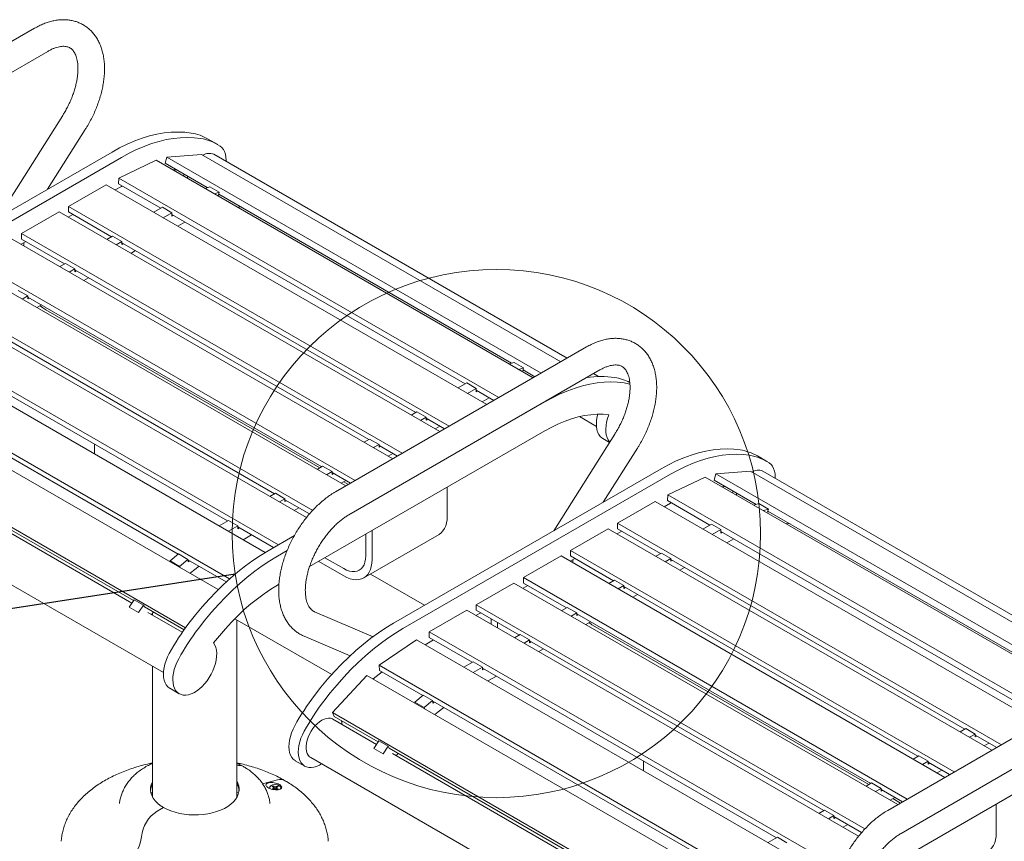
# Model space of a CAD drawing. Units: inches. Extents: x 0.1 to 8.5, y 0.3 to 10.8.
# Drawn here: x 5.8 to 7.2, y 8.4 to 9.6 of the extents above; entities that cross this region are included whole.
import ezdxf

# ---------------------------------------------------------------- set-up
doc = ezdxf.new("R2010")
doc.units = ezdxf.units.IN
doc.header["$MEASUREMENT"] = 0
doc.dimstyles.new('SLDDIMSTYLE1', dxfattribs={"dimtxt": 0.18, "dimasz": 0.098425, "dimexe": 0, "dimexo": 0.0625, "dimgap": 0, "dimtad": 0, "dimtih": 1, "dimtoh": 1, "dimdec": 0, "dimrnd": 1e-09, "dimzin": 0, "dimdsep": 46, "dimlunit": 5, "dimtxsty": 'Standard', "dimblk1": 'NONE', "dimblk2": 'NONE', "dimsah": 1, "dimcen": 0.09, "dimadec": 0, "dimazin": 0, "dimtfac": 0.098425, "dimtdec": 0, "dimtofl": 0, "dimtmove": 0, "dimatfit": 3, "dimldrblk": 'NONE', "dimfxl": 0, "dimfrac": 2, "dimtolj": 1, "dimtzin": 0, "dimarcsym": 0})

# ---------------------------------------------------------------- blocks, each defined once
blk = doc.blocks.new('_NONE')

msp = doc.modelspace()

# ---------------------------------------------------------------- linework, layer by layer
at = {"color": 7, "linetype": 'Continuous', "lineweight": 0}
for p, q in [((5.80426895, 9.56745371), (5.45071555, 9.36335168)), ((5.46946403, 9.33087485), (5.82301742, 9.53497688)), ((5.8442022, 9.44476314), (5.7528956, 9.30033842)), ((5.82275908, 9.34066975), (5.87589901, 9.42472413)), ((6.06256908, 9.40368085), (6.04931082, 9.41133468)), ((5.53686389, 9.17562597), (5.91364578, 9.39313753)), ((5.55012214, 9.16797214), (5.92690404, 9.3854837)), ((5.97601967, 9.38150859), (5.92318847, 9.35634725)), ((6.50691112, 9.07503148), (5.97601967, 9.38150859)), ((5.98828382, 9.37730871), (5.99091215, 9.3858537)), ((6.04783647, 9.3429297), (5.98828382, 9.37730871)), ((6.0395987, 9.38967903), (5.99091215, 9.3858537)), ((6.51812074, 9.08150266), (5.99091215, 9.3858537)), ((6.54577721, 9.09746839), (6.0395987, 9.38967903)), ((6.55460455, 9.10256431), (6.05689119, 9.38988811)), ((6.00134958, 9.36799796), (6.00108758, 9.36703719)), ((5.9226107, 9.34838777), (5.92318847, 9.35634725)), ((6.4587028, 9.04720141), (5.92318847, 9.35634725)), ((6.01505274, 9.36185535), (6.01434583, 9.35938337)), ((5.90537703, 9.3469959), (5.85234402, 9.3163806)), ((6.4416977, 9.03738457), (5.90537703, 9.3469959)), ((5.91816659, 9.33961264), (5.92690404, 9.34465666)), ((5.98245334, 9.31384135), (5.9226107, 9.34838777)), ((5.92799241, 9.34528098), (5.92690404, 9.34465666)), ((6.04458502, 9.34192665), (6.05154154, 9.3440727)), ((6.05154154, 9.3440727), (6.0647998, 9.33641887)), ((6.05784328, 9.33427283), (6.0647998, 9.33641887)), ((6.0647998, 9.33641887), (6.06359502, 9.33250201)), ((6.06359502, 9.33250201), (6.06562362, 9.3326614)), ((6.47651995, 9.09545599), (6.06394255, 9.33363186)), ((5.78605276, 9.27811147), (5.83908577, 9.30872677)), ((5.83908577, 9.30872677), (6.37540644, 8.99911544)), ((6.38866469, 9.00676927), (5.85234402, 9.3163806)), ((5.85234402, 9.30872553), (5.85234402, 9.3163806)), ((5.91296777, 9.27372818), (5.85234402, 9.30872553)), ((5.97263098, 9.30817102), (5.9848449, 9.31522197)), ((5.9848449, 9.31522197), (5.99810315, 9.30756814)), ((5.98588923, 9.3005172), (5.99810315, 9.30756814)), ((5.99810315, 9.30756814), (5.9977492, 9.30269207)), ((6.09534601, 9.31550303), (6.08971333, 9.31587463)), ((5.85187533, 9.30134351), (5.85850338, 9.30516981)), ((5.9977492, 9.30269207), (5.9999505, 9.30374046)), ((6.41113683, 9.06636764), (5.99791078, 9.30491796)), ((6.01633339, 9.29428282), (6.00651103, 9.28861249)), ((5.77276357, 9.27043979), (6.30908424, 8.96082845)), ((5.78555314, 9.26305653), (5.79221212, 9.26690068)), ((5.78605276, 9.27811147), (5.78605276, 9.2704564)), ((5.78605276, 9.27811147), (6.32237343, 8.96850014)), ((5.78605276, 9.2704564), (5.84667651, 9.23545905)), ((5.90633972, 9.26990189), (5.91421586, 9.27444869)), ((5.91421586, 9.27444869), (5.92747411, 9.26679486)), ((5.91959797, 9.26224807), (5.92747411, 9.26679486)), ((5.92747411, 9.26679486), (5.92747411, 9.26280257)), ((6.34165126, 9.02625447), (5.92747411, 9.26535385)), ((5.78933639, 9.26087251), (5.78933639, 9.26524055)), ((5.92747411, 9.26280257), (5.92968382, 9.26407821)), ((5.94684782, 9.25416965), (5.94021977, 9.25034336)), ((5.71973056, 9.23982448), (6.25605124, 8.93021315)), ((5.70647231, 9.23217066), (6.24279298, 8.92255932)), ((5.84001753, 9.23161491), (5.84789367, 9.2361617)), ((5.84789367, 9.2361617), (5.86115192, 9.22850788)), ((5.85327578, 9.22396108), (5.86115192, 9.22850788)), ((5.86115192, 9.22850788), (5.86115192, 9.22451559)), ((5.86115192, 9.22710258), (6.27536, 8.98798534)), ((5.86115192, 9.22451559), (5.86339256, 9.22580908)), ((5.88055656, 9.21590052), (5.87389758, 9.21205637)), ((5.6534393, 9.20155535), (6.19634853, 8.88814053)), ((5.78160241, 9.19789257), (5.79486066, 9.19023875)), ((6.18753823, 8.87791896), (5.64018105, 9.19390153)), ((5.78698452, 9.18569195), (5.79486066, 9.19023875)), ((5.79486066, 9.19023875), (5.79486066, 9.18624646)), ((5.79486066, 9.18879773), (6.2090378, 8.94969836)), ((5.79486066, 9.18624646), (5.79707037, 9.18752209)), ((5.81423436, 9.17761353), (5.80760632, 9.17378724)), ((5.82027231, 9.17083051), (6.20618187, 8.94804966)), ((6.14793962, 8.83954814), (5.58714804, 9.16328622)), ((6.12951327, 8.82886679), (5.56929726, 9.1522726)), ((5.7285694, 9.1505286), (6.14274654, 8.91142923)), ((6.0792577, 8.79154363), (5.51646606, 9.11643633)), ((6.5820864, 9.11842925), (6.22853301, 8.91432722)), ((6.06331937, 8.77653404), (5.49937228, 9.10209377)), ((6.07645528, 8.8731601), (5.66225819, 9.11227099)), ((6.24728149, 8.88185039), (6.60083488, 9.08595241)), ((6.47326851, 9.09445294), (6.48022503, 9.09659899)), ((6.48022503, 9.09659899), (6.49348328, 9.08894516)), ((6.48652676, 9.08679912), (6.49348328, 9.08894516)), ((6.49348328, 9.08894516), (6.4922785, 9.0850283)), ((6.4922785, 9.0850283), (6.49430711, 9.08518769)), ((6.5094056, 9.07647151), (6.49262603, 9.08615815)), ((6.5837408, 9.07555248), (6.58328026, 9.07581835)), ((6.59915249, 9.07684733), (6.5921076, 9.08091426)), ((6.00687297, 8.82637159), (5.59195285, 9.06589987)), ((6.40131447, 9.06069731), (6.41352838, 9.06774826)), ((6.41352838, 9.06774826), (6.42678664, 9.06009443)), ((6.41457272, 9.05304349), (6.42678664, 9.06009443)), ((6.42678664, 9.06009443), (6.42643269, 9.05521836)), ((6.45152006, 9.0430549), (6.42659426, 9.05744426)), ((6.0171817, 8.72267565), (5.45068573, 9.04970681)), ((6.42643269, 9.05521836), (6.42863399, 9.05626675)), ((6.44501688, 9.04680911), (6.43519452, 9.04113878)), ((6.24240245, 8.87877272), (6.52352538, 9.04106153)), ((6.33502321, 9.02242818), (6.34289935, 9.02697498)), ((6.34289935, 9.02697498), (6.3561576, 9.01932116)), ((6.34828146, 9.01477436), (6.3561576, 9.01932116)), ((6.3561576, 9.01932116), (6.3561576, 9.01532887)), ((6.38203449, 9.00294173), (6.3561576, 9.01788014)), ((6.3561576, 9.01532887), (6.35836731, 9.0166045)), ((6.57226317, 9.02020338), (6.59599053, 9.00650586)), ((6.3755313, 9.00669594), (6.36890326, 9.00286965)), ((5.94396971, 8.76094696), (5.53065387, 8.99954912)), ((5.94151034, 8.75739054), (5.53535137, 8.99186112)), ((6.19187862, 8.80877889), (6.52352538, 9.00023449)), ((6.26870102, 8.9841412), (6.27657715, 8.98868799)), ((6.27657715, 8.98868799), (6.28983541, 8.98103417)), ((6.62201965, 8.99573868), (6.53579291, 8.85934905)), ((6.60494276, 8.98942772), (6.61453058, 8.98389279)), ((5.42013498, 8.9862073), (5.98605376, 8.65950934)), ((5.88877328, 8.98150661), (5.88877328, 8.96784303)), ((6.28195927, 8.97648737), (6.28983541, 8.98103417)), ((6.28983541, 8.98103417), (6.28983541, 8.97704188)), ((6.28983541, 8.97962887), (6.31574322, 8.9646726)), ((6.28983541, 8.97704188), (6.29207605, 8.97833537)), ((6.6056564, 8.89968038), (6.65371647, 8.97569967)), ((6.30924004, 8.96842681), (6.30258106, 8.96458266)), ((6.83596712, 8.95720767), (6.82270887, 8.96486149)), ((6.20240975, 8.94587207), (6.21028589, 8.95041886)), ((6.21028589, 8.95041886), (6.22354415, 8.94276504)), ((6.31026193, 8.72915278), (6.68704383, 8.94666434)), ((6.21566801, 8.93821824), (6.22354415, 8.94276504)), ((6.22354415, 8.94276504), (6.22354415, 8.93877275)), ((6.22354415, 8.94132402), (6.24942103, 8.92638562)), ((6.22354415, 8.93877275), (6.22575385, 8.94004839)), ((6.32352018, 8.72149896), (6.70030208, 8.93901052)), ((6.74941771, 8.9350354), (6.69658651, 8.90987407)), ((7.28472858, 8.62600702), (6.74941771, 8.9350354)), ((6.76168186, 8.93083553), (6.76431019, 8.93938051)), ((6.81299674, 8.94320584), (6.76431019, 8.93938051)), ((7.2959382, 8.63247819), (6.76431019, 8.93938051)), ((7.32359467, 8.64844393), (6.81299674, 8.94320584)), ((7.33242201, 8.65353985), (6.83028923, 8.94341493)), ((6.24291785, 8.93013982), (6.2362898, 8.92631353)), ((6.24006192, 8.92849113), (6.2465651, 8.92473692)), ((6.38595773, 8.87999092), (6.38595773, 8.92081838)), ((6.82123451, 8.89645652), (6.76168186, 8.93083553)), ((6.77474762, 8.92152477), (6.77448562, 8.92056401)), ((6.13611849, 8.90760294), (6.14399463, 8.91214973)), ((6.14399463, 8.91214973), (6.15725288, 8.90449591)), ((6.69600874, 8.90191459), (6.69658651, 8.90987407)), ((7.23652026, 8.59817695), (6.69658651, 8.90987407)), ((6.78845078, 8.91538216), (6.78774387, 8.91291018)), ((6.14937675, 8.89994911), (6.15725288, 8.90449591)), ((6.15725288, 8.90449591), (6.15725288, 8.90050362)), ((6.15725288, 8.90305489), (6.1918347, 8.88309124)), ((6.15725288, 8.90050362), (6.15946259, 8.90177926)), ((6.17662659, 8.89187069), (6.16999854, 8.8880444)), ((6.67877507, 8.90052272), (6.62574206, 8.86990741)), ((7.21951516, 8.58836011), (6.67877507, 8.90052272)), ((6.69156464, 8.89313946), (6.70030208, 8.89818348)), ((6.75585139, 8.86736816), (6.69600874, 8.90191459)), ((6.70139045, 8.89880779), (6.70030208, 8.89818348)), ((6.81798307, 8.89545347), (6.82493959, 8.89759951)), ((6.82493959, 8.89759951), (6.83819784, 8.88994568)), ((6.83124132, 8.88779964), (6.83819784, 8.88994568)), ((6.83819784, 8.88994568), (6.83699306, 8.88602882)), ((6.83699306, 8.88602882), (6.83902167, 8.88618821)), ((7.249918, 8.64898281), (6.83734059, 8.88715867)), ((6.06462099, 8.8663283), (6.07767244, 8.87386275)), ((6.07767244, 8.87386275), (6.09093069, 8.86620892)), ((6.07787924, 8.85867448), (6.09093069, 8.86620892)), ((6.09093069, 8.86620892), (6.09096162, 8.86223449)), ((6.14130941, 8.8357206), (6.09094168, 8.86479728)), ((6.09096162, 8.86223449), (6.09317133, 8.86351013)), ((7.16648215, 8.55774481), (6.62574206, 8.86990741)), ((6.62574206, 8.86225234), (6.62574206, 8.86990741)), ((6.74602902, 8.86169784), (6.75824294, 8.86874878)), ((6.75824294, 8.86874878), (6.77150119, 8.86109495)), ((6.86874405, 8.86902984), (6.86311138, 8.86940145)), ((6.11033533, 8.85360156), (6.09850104, 8.84676977)), ((6.13348523, 8.8312038), (6.170483, 8.85256216)), ((6.26823968, 8.79300654), (6.37430569, 8.85423715)), ((6.27105288, 8.82386287), (6.27105288, 8.85448522)), ((6.27989172, 8.81876031), (6.27989172, 8.85958777)), ((6.5594508, 8.83163828), (6.61248381, 8.86225359)), ((6.61248381, 8.86225359), (7.1532239, 8.55009098)), ((6.62527337, 8.85487033), (6.63190142, 8.85869662)), ((6.68636581, 8.827255), (6.62574206, 8.86225234)), ((6.75928728, 8.85404401), (6.77150119, 8.86109495)), ((6.77150119, 8.86109495), (6.77114724, 8.85621888)), ((6.77114724, 8.85621888), (6.77334854, 8.85726727)), ((7.18453487, 8.61989446), (6.77130882, 8.85844478)), ((6.78973143, 8.84780963), (6.77990907, 8.8421393)), ((5.99558947, 8.81682484), (6.0073247, 8.82675379)), ((6.0073247, 8.82675379), (6.02058295, 8.81909997)), ((6.14674349, 8.82354997), (6.16030481, 8.83137876)), ((6.49312861, 8.7933513), (6.54616161, 8.8239666)), ((6.54616161, 8.8239666), (7.0869017, 8.51180399)), ((6.5594508, 8.83163828), (6.5594508, 8.82398321)), ((6.5594508, 8.83163828), (7.10019089, 8.51947568)), ((6.5594508, 8.82398321), (6.62007455, 8.78898587)), ((6.67973776, 8.82342871), (6.6876139, 8.8279755)), ((6.6876139, 8.8279755), (6.70087215, 8.82032168)), ((5.99558947, 8.81682484), (6.00884773, 8.80917101)), ((5.99637352, 8.81518105), (5.99558947, 8.81682484)), ((6.00884773, 8.80917101), (6.02058295, 8.81909997)), ((6.00963177, 8.80752723), (6.00884773, 8.80917101)), ((6.02058295, 8.81909997), (6.02086582, 8.81552973)), ((6.07456525, 8.78729367), (6.02063634, 8.81842616)), ((6.02086582, 8.81552973), (6.02306712, 8.8170229)), ((6.20474905, 8.81620883), (6.24011696, 8.79579137)), ((6.21358932, 8.82131221), (6.24011696, 8.80599813)), ((6.55895118, 8.81658334), (6.56561016, 8.82042749)), ((6.56273443, 8.81439932), (6.56273443, 8.81876736)), ((6.69299602, 8.81577488), (6.70087215, 8.82032168)), ((6.70087215, 8.82032168), (6.70087215, 8.81632939)), ((7.1150493, 8.57978129), (6.70087215, 8.81888066)), ((6.70087215, 8.81632939), (6.70308186, 8.81760503)), ((6.72024586, 8.80769646), (6.71361781, 8.80387017)), ((6.35393635, 8.75436549), (6.27762025, 8.79842183)), ((6.14674349, 8.78272293), (6.14879373, 8.78390651)), ((6.42683735, 8.75508217), (6.47987035, 8.78569747)), ((6.47987035, 8.78569747), (7.02061044, 8.47353486)), ((6.49265992, 8.77831421), (6.49928797, 8.7821405)), ((6.49312861, 8.7933513), (6.49312861, 8.78569623)), ((6.49312861, 8.7933513), (7.03386869, 8.48118869)), ((6.49312861, 8.78569623), (6.55375236, 8.75069888)), ((6.61341557, 8.78514172), (6.62129171, 8.78968852)), ((6.62129171, 8.78968852), (6.63454996, 8.78203469)), ((6.62667382, 8.77748789), (6.63454996, 8.78203469)), ((6.63454996, 8.78203469), (6.63454996, 8.7780424)), ((6.63454996, 8.78062939), (7.04875804, 8.54151216)), ((6.63454996, 8.7780424), (6.6367906, 8.7793359)), ((6.6539546, 8.76942733), (6.64729562, 8.76558318)), ((5.93761397, 8.75175611), (5.94487432, 8.76225509)), ((5.94487432, 8.76225509), (5.95813258, 8.75460127)), ((5.95087222, 8.74410229), (5.95813258, 8.75460127)), ((5.95813258, 8.75460127), (5.95933735, 8.75207541)), ((6.42683735, 8.75508217), (6.42683735, 8.7474271)), ((6.42683735, 8.75508217), (6.97416599, 8.43911607)), ((5.93761397, 8.75175611), (5.95087222, 8.74410229)), ((6.01516061, 8.71984933), (5.95933735, 8.75207541)), ((6.01268463, 8.7163025), (5.96403486, 8.74438741)), ((5.9719519, 8.74479319), (5.96936493, 8.74131043)), ((5.97081964, 8.74327953), (5.97081964, 8.74047065)), ((6.28128658, 8.71007029), (6.19886555, 8.74527893)), ((6.36054608, 8.71681304), (6.41357909, 8.74742834)), ((6.96535569, 8.42889449), (6.41357909, 8.74742834)), ((6.42636866, 8.74004508), (6.43299671, 8.74387137)), ((6.42683735, 8.7474271), (6.4874611, 8.71242975)), ((6.54712431, 8.74687259), (6.55500045, 8.75141939)), ((6.55500045, 8.75141939), (6.5682587, 8.74376556)), ((6.56038256, 8.73921876), (6.5682587, 8.74376556)), ((6.5682587, 8.74376556), (6.5682587, 8.73977327)), ((6.5682587, 8.74232455), (6.98243584, 8.50322517)), ((6.5682587, 8.73977327), (6.57046841, 8.74104891)), ((6.08664532, 8.73546892), (6.22316179, 8.65665964)), ((6.08956964, 8.48365402), (6.08956964, 8.73378075)), ((6.44782958, 8.72765596), (6.44782958, 8.73530854)), ((6.45666841, 8.72255341), (6.45666841, 8.73020599)), ((6.58763241, 8.73114034), (6.58100436, 8.72731405)), ((6.59367035, 8.72435732), (6.97957991, 8.50157647)), ((6.18413412, 8.71079364), (6.24901079, 8.68307961)), ((6.92133766, 8.39307495), (6.36054608, 8.71681304)), ((6.36054608, 8.70915797), (6.36054608, 8.71681304)), ((6.48083305, 8.70860346), (6.48870919, 8.71315026)), ((6.48870919, 8.71315026), (6.50196744, 8.70549643)), ((6.2898641, 8.66996315), (6.3426953, 8.70579942)), ((6.90291131, 8.3823936), (6.3426953, 8.70579942)), ((6.35487115, 8.69877045), (6.36670545, 8.70560224)), ((6.42116984, 8.67416062), (6.36054608, 8.70915797)), ((6.4940913, 8.70094963), (6.50196744, 8.70549643)), ((6.50196744, 8.70549643), (6.50196744, 8.70150414)), ((6.50196744, 8.70405542), (6.91614458, 8.46495604)), ((6.50196744, 8.70150414), (6.50417715, 8.70277978)), ((6.52134115, 8.69287121), (6.5147131, 8.68904492)), ((6.85265575, 8.34507045), (6.2898641, 8.66996315)), ((6.29044187, 8.66267075), (6.2898641, 8.66996315)), ((6.40933554, 8.66732883), (6.422387, 8.67486327)), ((6.422387, 8.67486327), (6.43564525, 8.66720944)), ((7.35990386, 8.66940479), (7.00635047, 8.46530276)), ((5.97081964, 8.66830382), (5.97081964, 8.48365402)), ((6.22408377, 8.60323363), (6.27277032, 8.65562058)), ((6.83671741, 8.33006086), (6.27277032, 8.65562058)), ((6.35158752, 8.62737211), (6.29044187, 8.66267075)), ((6.4225938, 8.659675), (6.43564525, 8.66720944)), ((6.43564525, 8.66720944), (6.43567618, 8.66323501)), ((6.84985332, 8.42668691), (6.43565623, 8.6657978)), ((6.43567618, 8.66323501), (6.43788589, 8.66451065)), ((6.45504988, 8.65460208), (6.44321559, 8.64777029)), ((5.99506316, 8.63735172), (6.00832141, 8.6296979)), ((6.34030403, 8.61782536), (6.35203926, 8.62775432)), ((6.35203926, 8.62775432), (6.36529751, 8.62010049)), ((7.02509895, 8.43282593), (7.37865234, 8.63692795)), ((6.34030403, 8.61782536), (6.35356228, 8.61017153)), ((6.34108808, 8.61618158), (6.34030403, 8.61782536)), ((6.35356228, 8.61017153), (6.36529751, 8.62010049)), ((6.36529751, 8.62010049), (6.36558037, 8.61653025)), ((6.78027101, 8.3798984), (6.36535089, 8.61942669)), ((6.36558037, 8.61653025), (6.36778167, 8.61802343)), ((6.79057974, 8.27620247), (6.22408377, 8.60323363)), ((6.22671211, 8.59772325), (6.22408377, 8.60323363)), ((6.35434633, 8.60852775), (6.35356228, 8.61017153)), ((6.2862249, 8.55839106), (6.22478049, 8.59386217)), ((6.28868427, 8.56194748), (6.22671211, 8.59772325)), ((7.10842125, 8.575955), (7.11629739, 8.5805018)), ((7.11629739, 8.5805018), (7.12955564, 8.57284797)), ((7.1216795, 8.56830117), (7.12955564, 8.57284797)), ((7.12955564, 8.57284797), (7.12955564, 8.56885568)), ((6.28232853, 8.55275664), (6.28958888, 8.56325561)), ((6.28958888, 8.56325561), (6.30284713, 8.55560179)), ((7.15985194, 8.55391727), (7.12955564, 8.57140695)), ((7.12955564, 8.56885568), (7.13176535, 8.57013132)), ((7.14892935, 8.56022275), (7.1423013, 8.55639646)), ((6.28232853, 8.55275664), (6.29558678, 8.54510281)), ((6.29558678, 8.54510281), (6.30284713, 8.55560179)), ((6.30284713, 8.55560179), (6.30405191, 8.55307593)), ((6.71736775, 8.31447378), (6.30405191, 8.55307593)), ((6.71490839, 8.31091735), (6.30874942, 8.54538794)), ((6.31666645, 8.54579371), (6.31407948, 8.54231095)), ((6.97202309, 8.36620033), (7.29692343, 8.55376131)), ((6.17183986, 8.53530071), (6.18509811, 8.52764688)), ((6.19353303, 8.53973411), (6.7594518, 8.21303616)), ((6.66217132, 8.53503342), (6.66217132, 8.52136984)), ((7.04209906, 8.53766801), (7.0499752, 8.54221481)), ((7.0499752, 8.54221481), (7.06323345, 8.53456098)), ((7.05535731, 8.53001418), (7.06323345, 8.53456098)), ((7.06323345, 8.53456098), (7.06323345, 8.53056869)), ((7.06323345, 8.53315568), (7.09356068, 8.51564814)), ((7.06323345, 8.53056869), (7.06547409, 8.53186219)), ((7.08263809, 8.52195362), (7.0759791, 8.51810947)), ((6.12575003, 8.50271968), (6.14695728, 8.50837212)), ((6.9758078, 8.49939888), (6.98368394, 8.50394568)), ((6.98368394, 8.50394568), (6.99694219, 8.49629185)), ((6.08956964, 8.4904371), (6.09208679, 8.48990036)), ((6.13919629, 8.49878249), (6.14062993, 8.49795487)), ((6.14062993, 8.49629962), (6.13919629, 8.495472)), ((6.14062993, 8.49795487), (6.14122376, 8.49712725)), ((6.14122376, 8.49712725), (6.14062993, 8.49629962)), ((6.14089359, 8.49475768), (6.14062993, 8.49629962)), ((6.14210071, 8.49880393), (6.14066708, 8.49963155)), ((6.14107047, 8.49734089), (6.14066708, 8.49963155)), ((6.14066708, 8.49462294), (6.14210071, 8.49545056)), ((6.14167333, 8.49520384), (6.14122376, 8.49712725)), ((6.14181534, 8.4962244), (6.14137543, 8.49647835)), ((6.14181534, 8.4962244), (6.14210071, 8.49880393)), ((6.14353435, 8.49581335), (6.14181534, 8.4962244)), ((6.14353435, 8.49846112), (6.14210071, 8.49880393)), ((6.14210071, 8.49545056), (6.14353435, 8.49579337)), ((6.14496799, 8.49880393), (6.14353435, 8.49846112)), ((6.14353435, 8.49581335), (6.14353435, 8.49846112)), ((6.14525336, 8.4962244), (6.14353435, 8.49581335)), ((6.14353435, 8.49579337), (6.14496799, 8.49545056)), ((6.14640163, 8.49963155), (6.14496799, 8.49880393)), ((6.14525336, 8.4962244), (6.14496799, 8.49880393)), ((6.14496799, 8.49545056), (6.14640163, 8.49462294)), ((6.14569327, 8.49647835), (6.14525336, 8.4962244)), ((6.14539537, 8.49520384), (6.14584494, 8.49712725)), ((6.14584494, 8.49712725), (6.14643877, 8.49795487)), ((6.14643877, 8.49629962), (6.14584494, 8.49712725)), ((6.14599823, 8.49734089), (6.14640163, 8.49963155)), ((6.14617449, 8.49475406), (6.14643877, 8.49629962)), ((6.14643877, 8.49795487), (6.14787241, 8.49878249)), ((6.14787241, 8.495472), (6.14643877, 8.49629962)), ((6.98906605, 8.49174505), (6.99694219, 8.49629185)), ((6.99694219, 8.49629185), (6.99694219, 8.49229956)), ((6.99694219, 8.49485084), (7.02723849, 8.47736115)), ((6.99694219, 8.49229956), (6.9991519, 8.4935752)), ((7.01631589, 8.48366664), (7.00968784, 8.47984034)), ((7.01345996, 8.48201794), (7.02438256, 8.47571246)), ((5.9773489, 8.46441295), (5.98600046, 8.46940739)), ((6.90951654, 8.46112975), (6.91739267, 8.46567655)), ((6.91739267, 8.46567655), (6.93065093, 8.45802272)), ((7.15935578, 8.43351774), (7.15935578, 8.47434519)), ((6.92277479, 8.45347592), (6.93065093, 8.45802272)), ((6.93065093, 8.45802272), (6.93065093, 8.45403043)), ((6.93065093, 8.45658171), (6.96965216, 8.43406677)), ((6.93065093, 8.45403043), (6.93286064, 8.45530607)), ((6.95002463, 8.44539751), (6.94339658, 8.44157121)), ((6.83801903, 8.41985512), (6.85107048, 8.42738956)), ((6.85107048, 8.42738956), (6.86432873, 8.41973573))]:
    msp.add_line(p, q, dxfattribs=at)
at = {"color": 7, "linetype": 'Continuous', "lineweight": 0, "flags": 128}
for points in [[(6.02516053, 9.41982449), (6.01599771, 9.42092884), (6.00656065, 9.4213188), (5.99687464, 9.42099332), (5.98696562, 9.41995328), (5.97686016, 9.41820146), (5.96658532, 9.41574255), (5.95616864, 9.41258315), (5.94563802, 9.40873172), (5.93502168, 9.40419857), (5.92434807, 9.39899586), (5.91364578, 9.39313753)], [(6.03841878, 9.41217066), (6.02925596, 9.41327501), (6.0198189, 9.41366497), (6.01013289, 9.41333949), (6.00022388, 9.41229945), (5.99011841, 9.41054763), (5.97984357, 9.40808872), (5.96942689, 9.40492932), (5.95889627, 9.40107789), (5.94827994, 9.39654475), (5.93760632, 9.39134204), (5.92690404, 9.3854837)], [(6.07433551, 9.37981773), (6.07438742, 9.38160572), (6.0741767, 9.38599827), (6.07347397, 9.3900399), (6.07229046, 9.39366589), (6.07064514, 9.39681818), (6.06856436, 9.39944628), (6.06608143, 9.4015081)], [(6.00437729, 9.36801815), (6.00027357, 9.36797032), (5.99951588, 9.36794451)], [(6.01975909, 9.35625836), (6.02015209, 9.35815568), (6.0203113, 9.35881964)], [(5.81239762, 9.1765532), (5.81623436, 9.17346719), (5.82027231, 9.17083051)], [(6.63504012, 9.06774849), (6.62587731, 9.06885284), (6.61644025, 9.0692428), (6.60675424, 9.06891732), (6.59684522, 9.06787728), (6.58673976, 9.06612546), (6.57646492, 9.06366655), (6.56604824, 9.06050715), (6.55551762, 9.05665572), (6.54490128, 9.05212258), (6.53422767, 9.04691987), (6.52352538, 9.04106153)], [(6.61354349, 9.02272076), (6.60534413, 9.02347228), (6.59689491, 9.02354815), (6.58822163, 9.02294813), (6.57935078, 9.02167406), (6.57030945, 9.01972982), (6.56112524, 9.01712137), (6.55182621, 9.01385665), (6.54244075, 9.00994565), (6.53299753, 9.0054003), (6.52352538, 9.00023449)], [(6.59797092, 9.02357579), (6.5971449, 9.0202991), (6.59627672, 9.01538973), (6.5958976, 9.01067138), (6.59601362, 9.00621959), (6.59662292, 9.00210568), (6.59771573, 8.99839551), (6.59927457, 8.99514851), (6.60127446, 8.99241666), (6.60368338, 8.99024373), (6.60494276, 8.98942772)], [(6.61354349, 9.02272076), (6.6117465, 9.01766703), (6.61040315, 9.01264527), (6.60953497, 9.0077359), (6.60915585, 9.00301755), (6.60927187, 8.99856577), (6.60988117, 8.99445185), (6.61097398, 8.99074168), (6.61253282, 8.98749468), (6.61453271, 8.98476284), (6.61485837, 8.98441128)], [(6.79855857, 8.9733513), (6.78939575, 8.97445565), (6.77995869, 8.97484561), (6.77027268, 8.97452013), (6.76036367, 8.97348009), (6.7502582, 8.97172827), (6.73998336, 8.96926936), (6.72956668, 8.96610996), (6.71903606, 8.96225853), (6.70841972, 8.95772539), (6.69774611, 8.95252268), (6.68704383, 8.94666434)], [(6.81181682, 8.96569748), (6.802654, 8.96680183), (6.79321694, 8.96719179), (6.78353093, 8.96686631), (6.77362192, 8.96582626), (6.76351645, 8.96407444), (6.75324162, 8.96161554), (6.74282493, 8.95845614), (6.73229431, 8.9546047), (6.72167798, 8.95007156), (6.71100437, 8.94486885), (6.70030208, 8.93901052)], [(6.84773355, 8.93334454), (6.84778547, 8.93513254), (6.84757475, 8.93952508), (6.84687201, 8.94356671), (6.8456885, 8.9471927), (6.84404318, 8.95034499), (6.8419624, 8.95297309), (6.83947947, 8.95503491)], [(6.77777534, 8.92154496), (6.77367161, 8.92149713), (6.77291393, 8.92147133)], [(6.79315713, 8.90978517), (6.79355013, 8.91168249), (6.79370935, 8.91234646)], [(6.37430569, 8.85423715), (6.37430798, 8.85423847), (6.37728013, 8.85636325), (6.37986123, 8.8590739), (6.3820188, 8.86233636), (6.38372571, 8.86610959), (6.3849605, 8.87034613), (6.38570764, 8.87499272), (6.38595773, 8.87999092)], [(6.13348523, 8.8312038), (6.12278295, 8.82470554), (6.11210934, 8.81758475), (6.101493, 8.80986054), (6.09096238, 8.80155358), (6.0805457, 8.79268613), (6.07027086, 8.78328196), (6.06016539, 8.77336626), (6.05025638, 8.7629656), (6.04057037, 8.75210785), (6.03113331, 8.74082209), (6.02197049, 8.72913858)], [(6.14674349, 8.82354997), (6.1360412, 8.81705171), (6.12536759, 8.80993093), (6.11475125, 8.80220671), (6.10422063, 8.79389975), (6.09380395, 8.7850323), (6.08352911, 8.77562813), (6.07342365, 8.76571243), (6.06351463, 8.75531177), (6.05382862, 8.74445402), (6.04439156, 8.73316827), (6.03522875, 8.72148475)], [(6.24011696, 8.80599813), (6.24415491, 8.8039727), (6.24812377, 8.80259316), (6.25195563, 8.80188312), (6.25558492, 8.80185473), (6.25894956, 8.80250848), (6.26199196, 8.80383318), (6.26466008, 8.80580617), (6.26690825, 8.80839368), (6.26869803, 8.81155144), (6.26999877, 8.81522543), (6.27078822, 8.81935278), (6.27105288, 8.82386287)], [(6.03631501, 8.80937506), (6.02835877, 8.80334032), (6.02357838, 8.79947602)], [(6.24011696, 8.79579137), (6.24457032, 8.7935093), (6.24896768, 8.79183353), (6.25325373, 8.79078514), (6.25737458, 8.7903773), (6.26127841, 8.79061515), (6.26491612, 8.7914957), (6.26824196, 8.79300786), (6.27121412, 8.79513264), (6.27379521, 8.7978433), (6.27595278, 8.80110575), (6.27765969, 8.80487898), (6.27889448, 8.80911553), (6.27964162, 8.81376212), (6.27989172, 8.81876031)], [(6.14674349, 8.78272293), (6.13727134, 8.77695243), (6.12782812, 8.77059487), (6.11844266, 8.76366965), (6.10914363, 8.75619794), (6.09995942, 8.74820253), (6.09091809, 8.73970786), (6.08204724, 8.73073987), (6.07337396, 8.72132593), (6.06492474, 8.71149481), (6.05672538, 8.70127651)], [(6.31026193, 8.72915278), (6.29955964, 8.72265452), (6.28888603, 8.71553374), (6.27826969, 8.70780952), (6.26773908, 8.69950256), (6.25732239, 8.69063512), (6.24704755, 8.68123094), (6.23694209, 8.67131525), (6.22703308, 8.66091459), (6.21734707, 8.65005683), (6.20791001, 8.63877108), (6.19874719, 8.62708756)], [(6.58579566, 8.73008002), (6.5896324, 8.726994), (6.59367035, 8.72435732)], [(6.32352018, 8.72149896), (6.31281789, 8.7150007), (6.30214428, 8.70787991), (6.29152795, 8.7001557), (6.28099733, 8.69184874), (6.27058064, 8.68298129), (6.26030581, 8.67357712), (6.25020034, 8.66366142), (6.24029133, 8.65326076), (6.23060532, 8.64240301), (6.22116826, 8.63111725), (6.21200544, 8.61943374)], [(6.00756609, 8.67888357), (6.00508316, 8.67395502), (6.00300238, 8.6689245), (6.00135706, 8.66387257), (6.00017356, 8.65888013), (5.99947082, 8.65402713), (5.9992601, 8.6493913), (5.99954477, 8.64504686), (6.00032029, 8.6410634), (6.00157421, 8.6375047), (6.00328648, 8.63442776), (6.00542966, 8.63188185), (6.00796943, 8.62990774), (6.01086512, 8.62853705), (6.01407036, 8.62779172), (6.01753382, 8.62768369), (6.02120004, 8.62821469), (6.02501029, 8.62937623), (6.02890357, 8.63114969), (6.03281753, 8.63350667), (6.03668948, 8.63640944), (6.04045742, 8.6398115), (6.04406101, 8.64365837), (6.04744254, 8.64788846), (6.05054786, 8.65243401), (6.05332723, 8.65722223), (6.05573615, 8.66217645), (6.05773605, 8.66721732), (6.05929488, 8.67226412), (6.0603877, 8.67723603), (6.060997, 8.68205342), (6.06111302, 8.68663915), (6.0607339, 8.69091979), (6.05986572, 8.69482677), (6.05852237, 8.69829754), (6.05672538, 8.70127651)], [(5.99430784, 8.68653739), (5.99182491, 8.68160884), (5.98974413, 8.67657832), (5.98809881, 8.67152639), (5.98691531, 8.66653395), (5.98621257, 8.66168096), (5.98600185, 8.65704513), (5.98628652, 8.65270069), (5.98706203, 8.64871723), (5.98831596, 8.64515853), (5.99002823, 8.64208159), (5.9921714, 8.63953568), (5.99471118, 8.63756157), (5.99506316, 8.63735172)], [(6.29395784, 8.66064102), (6.28592032, 8.65414692), (6.28164137, 8.65049943)], [(6.38102957, 8.61037558), (6.37307333, 8.60434085), (6.36829294, 8.60047654)], [(6.19353303, 8.53973411), (6.19188056, 8.54091528), (6.19002012, 8.54299235), (6.18858716, 8.54560119), (6.18761369, 8.54868355), (6.18712146, 8.55217055), (6.18712146, 8.55598431), (6.18761369, 8.56003964), (6.18858716, 8.56424594), (6.19002012, 8.56850925), (6.19188056, 8.57273433), (6.19412692, 8.57682681), (6.19670902, 8.58069527), (6.19956919, 8.58425329), (6.20264353, 8.58742139), (6.20586336, 8.5901288), (6.20915676, 8.59231504), (6.21245016, 8.59393128), (6.21566999, 8.59494141), (6.21874432, 8.59532286), (6.22160449, 8.59506712), (6.22418659, 8.59417989), (6.22478049, 8.59386217)], [(6.23779678, 8.58634802), (6.23751059, 8.58886878), (6.23690418, 8.59183949)], [(6.17108453, 8.58448638), (6.16860161, 8.57955783), (6.16652082, 8.57452731), (6.16487551, 8.56947538), (6.163692, 8.56448294), (6.16298926, 8.55962995), (6.16277854, 8.55499411), (6.16306322, 8.55064968), (6.16383873, 8.54666621), (6.16509266, 8.54310752), (6.16680492, 8.54003058), (6.1689481, 8.53748466), (6.17148787, 8.53551055), (6.17183986, 8.53530071)], [(6.18434279, 8.57683255), (6.18185986, 8.571904), (6.17977908, 8.56687348), (6.17813376, 8.56182155), (6.17695025, 8.55682911), (6.17624751, 8.55197612), (6.17603679, 8.54734029), (6.17632147, 8.54299585), (6.17709698, 8.53901239), (6.17835091, 8.53545369), (6.18006317, 8.53237675), (6.18220635, 8.52983084), (6.18474612, 8.52785673), (6.18764182, 8.52648603), (6.19084706, 8.5257407), (6.19431052, 8.52563268), (6.19797673, 8.52616368), (6.20178699, 8.52732521), (6.20568027, 8.52909867), (6.20879156, 8.53092555)], [(5.98600046, 8.46940739), (5.9814813, 8.47231536), (5.97753326, 8.47548835), (5.97420262, 8.47888917), (5.97152844, 8.48247792), (5.96954206, 8.48621256), (5.96826679, 8.49004928), (5.96771755, 8.49394311), (5.96790081, 8.49784839), (5.96881441, 8.50171934), (5.97044763, 8.50551058), (5.97081964, 8.50618627)], [(6.08956964, 8.50618627), (6.09084721, 8.50362773), (6.09212248, 8.49979101), (6.09267172, 8.49589718), (6.09248846, 8.4919919), (6.09157487, 8.48812095), (6.08994164, 8.48432971), (6.08760794, 8.48066263), (6.08460112, 8.47716272), (6.08095644, 8.47387099), (6.07671662, 8.47082604), (6.07193137, 8.46806358), (6.0666568, 8.46561598), (6.06095474, 8.46351195), (6.05489204, 8.46177615), (6.0485398, 8.46042893), (6.04197247, 8.45948609), (6.03526706, 8.45895869), (6.02850217, 8.45885289), (6.02175713, 8.45916996), (6.01511102, 8.45990616), (6.00864174, 8.46105287), (6.00242515, 8.46259664), (5.99653414, 8.46451938), (5.99103776, 8.46679854), (5.98600046, 8.46940739)], [(5.96830248, 8.48990036), (5.96995869, 8.49025637), (5.97081964, 8.4904371)], [(6.13801892, 8.50031124), (6.13988966, 8.50110828), (6.14208424, 8.50155159), (6.14440767, 8.50160178), (6.14665351, 8.50125438), (6.14862219, 8.50054027), (6.1501388, 8.4995229), (6.15106857, 8.49829267), (6.1513289, 8.49695888), (6.15089664, 8.49564005), (6.15056633, 8.49517884)], [(7.14770373, 8.40776397), (7.14770602, 8.40776529), (7.15067818, 8.40989006), (7.15325927, 8.41260072), (7.15541684, 8.41586318), (7.15712375, 8.4196364), (7.15835854, 8.42387295), (7.15910568, 8.42851954), (7.15935578, 8.43351774)]]:
    msp.add_lwpolyline(points, dxfattribs=at)
at = {"color": 7, "linetype": 'Continuous', "lineweight": 0}
msp.add_circle((6.45509619, 8.85549767), 0.37227807, dxfattribs=at)
for centre, radius, start, end in [((6.01412182, 9.3498294), 0.07086018, 60.22483868, 81.03787672), ((6.02761442, 9.34292525), 0.07008324, 56.71006525, 81.13165186), ((6.05047136, 9.37540111), 0.01584575, 66.0997496, 124.07036541), ((6.60222968, 8.94608807), 0.13078403, 81.40205725, 98.66882819), ((6.61066724, 9.00508395), 0.07119135, 62.78979493, 81.0180432), ((6.62323609, 8.99445462), 0.07423831, 74.21757491, 80.85102946), ((6.78751986, 8.90335621), 0.07086018, 60.22483868, 81.03787672), ((6.80101246, 8.89645206), 0.07008324, 56.71006525, 81.13165186), ((6.8238694, 8.92892792), 0.01584575, 66.0997496, 124.07036541), ((6.29957477, 8.51859717), 0.34841329, 142.82249184, 151.18295149), ((6.31283302, 8.51094335), 0.34841329, 142.82249184, 151.18295149), ((6.47635147, 8.41654616), 0.34841329, 142.82249184, 151.18295149), ((6.48960972, 8.40889233), 0.34841329, 142.82249184, 151.18295149), ((6.09281336, 8.51570574), 0.0127815, 61.97383358, 104.70148177), ((6.09281334, 8.51570601), 0.01278124, 61.96802819, 104.70167825), ((5.99089969, 8.49082364), 0.02323408, 149.79716382, 174.4197177), ((6.06953613, 8.49083867), 0.02318629, 5.55450662, 30.22861187), ((6.15085423, 8.49635376), 0.01263437, 61.7104683, 107.96528168), ((6.13917745, 8.49712186), 0.00339328, 109.96345274, 197.84906636), ((6.14233333, 8.49504679), 0.00487816, 109.97285603, 130.02176744), ((6.14473537, 8.49504679), 0.00487816, 49.97823256, 70.02714397), ((6.14473537, 8.4992077), 0.00487816, 289.97285603, 310.02176744), ((6.00359612, 8.42339349), 0.04869818, 122.6140511, 174.57599104), ((5.90545105, 8.43326658), 0.04994375, 311.95486292, 353.94309448)]:
    msp.add_arc(centre, radius, start, end, dxfattribs=at)
for points, knots in [([(5.87589901, 9.42472413), (5.87670759, 9.42602384), (5.87902562, 9.42974982), (5.88260577, 9.43606647), (5.88651182, 9.4436971), (5.8900488, 9.45146446), (5.89320324, 9.45932832), (5.89595615, 9.4672546), (5.89829093, 9.47520801), (5.90019106, 9.48315387), (5.90164046, 9.49105742), (5.90262324, 9.49888363), (5.90312363, 9.50659643), (5.90312623, 9.51415756), (5.90261692, 9.52152333), (5.90158501, 9.52864483), (5.90002594, 9.53546806), (5.89794349, 9.54193725), (5.89535191, 9.54799724), (5.8922761, 9.55359827), (5.88874954, 9.55869996), (5.88481079, 9.56327311), (5.88049981, 9.56729897), (5.87585508, 9.57076684), (5.87091188, 9.57367126), (5.86570439, 9.5760081), (5.86026294, 9.57777555), (5.85461339, 9.57897266), (5.84877424, 9.57959786), (5.84276183, 9.5796468), (5.83659355, 9.57911321), (5.83029124, 9.57798955), (5.8238828, 9.57627516), (5.81740604, 9.57395998), (5.81083974, 9.57107713), (5.80648272, 9.56867448), (5.80426895, 9.56745371)], [0, 0, 0, 0, 0.0163729264, 0.0469376406, 0.0775154299, 0.1081145491, 0.1387523691, 0.1694461343, 0.2002125138, 0.2310667996, 0.2620215148, 0.2930841167, 0.3242534141, 0.3555143654, 0.3868296019, 0.4181088797, 0.4492452361, 0.4801051994, 0.5105482358, 0.5404564275, 0.5697629829, 0.5984671276, 0.6266315124, 0.6543679485, 0.681820009, 0.7091477758, 0.7364665157, 0.7639352976, 0.7917029959, 0.8198931434, 0.848591636, 0.8778353214, 0.9076058404, 0.9378336094, 0.9684135586, 1, 1, 1, 1]), ([(5.82301742, 9.53497688), (5.82379638, 9.53541527), (5.8260594, 9.53668888), (5.82969865, 9.53843185), (5.83382512, 9.54004381), (5.83769454, 9.54117854), (5.84127159, 9.54186979), (5.84453235, 9.54215002), (5.84747547, 9.54205799), (5.85013071, 9.54162325), (5.8525715, 9.54084211), (5.85481147, 9.5396872), (5.85685148, 9.53813198), (5.85868626, 9.53618856), (5.86030632, 9.53390395), (5.86179034, 9.53115423), (5.86310853, 9.52788069), (5.864207, 9.52404831), (5.86501506, 9.5197897), (5.86550834, 9.51512194), (5.8656628, 9.51007312), (5.86545807, 9.5046802), (5.86487871, 9.49898567), (5.86391446, 9.49303561), (5.86256056, 9.4868801), (5.86081774, 9.48057202), (5.85869218, 9.47416587), (5.85619471, 9.46771735), (5.85334257, 9.46128089), (5.85015119, 9.45491571), (5.84707655, 9.44940076), (5.8450119, 9.44606956), (5.8442022, 9.44476314)], [0, 0, 0, 0, 0.017156357, 0.0498428154, 0.0824220643, 0.1149901325, 0.1476761028, 0.1807388477, 0.2145967977, 0.2499246091, 0.2878155182, 0.3299264214, 0.3720051139, 0.4090768121, 0.4433368744, 0.4759533857, 0.5105613126, 0.5441256138, 0.5771725576, 0.610030675, 0.6428708822, 0.6757787983, 0.7088188666, 0.742018629, 0.7753828227, 0.8089022406, 0.842559343, 0.8763317959, 0.9101946527, 0.9441216463, 0.9780859005, 1, 1, 1, 1]), ([(6.65371647, 8.97569967), (6.65452505, 8.97699938), (6.65684308, 8.98072536), (6.66042323, 8.98704201), (6.66432928, 8.99467264), (6.66786626, 9.00244), (6.6710207, 9.01030386), (6.6737736, 9.01823013), (6.67610839, 9.02618355), (6.67800851, 9.03412941), (6.67945792, 9.04203296), (6.6804407, 9.04985917), (6.68094109, 9.05757197), (6.68094369, 9.0651331), (6.68043438, 9.07249886), (6.67940247, 9.07962037), (6.6778434, 9.0864436), (6.67576094, 9.09291278), (6.67316937, 9.09897278), (6.67009356, 9.10457381), (6.666567, 9.1096755), (6.66262825, 9.11424864), (6.65831727, 9.11827451), (6.65367254, 9.12174238), (6.64872933, 9.1246468), (6.64352185, 9.12698364), (6.6380804, 9.12875109), (6.63243085, 9.1299482), (6.6265917, 9.1305734), (6.62057929, 9.13062234), (6.61441101, 9.13008875), (6.6081087, 9.12896508), (6.60170026, 9.1272507), (6.5952235, 9.12493552), (6.5886572, 9.12205267), (6.58430018, 9.11965002), (6.5820864, 9.11842925)], [0, 0, 0, 0, 0.0163729264, 0.0469376406, 0.0775154299, 0.1081145491, 0.1387523691, 0.1694461343, 0.2002125138, 0.2310667996, 0.2620215148, 0.2930841167, 0.3242534141, 0.3555143654, 0.3868296019, 0.4181088797, 0.4492452361, 0.4801051994, 0.5105482358, 0.5404564275, 0.5697629829, 0.5984671276, 0.6266315124, 0.6543679485, 0.681820009, 0.7091477758, 0.7364665157, 0.7639352976, 0.7917029959, 0.8198931434, 0.848591636, 0.8778353214, 0.9076058404, 0.9378336094, 0.9684135586, 1, 1, 1, 1]), ([(6.60083488, 9.08595241), (6.60161383, 9.08639081), (6.60387686, 9.08766442), (6.60751611, 9.08940738), (6.61164258, 9.09101935), (6.61551199, 9.09215408), (6.61908905, 9.09284533), (6.62234981, 9.09312556), (6.62529292, 9.09303353), (6.62794817, 9.09259879), (6.63038896, 9.09181765), (6.63262893, 9.09066273), (6.63466894, 9.08910752), (6.63650372, 9.0871641), (6.63812378, 9.08487948), (6.6396078, 9.08212977), (6.64092598, 9.07885623), (6.64202445, 9.07502385), (6.64283252, 9.07076523), (6.6433258, 9.06609747), (6.64348026, 9.06104866), (6.64327553, 9.05565574), (6.64269617, 9.04996121), (6.64173192, 9.04401115), (6.64037802, 9.03785564), (6.6386352, 9.03154756), (6.63650964, 9.0251414), (6.63401217, 9.01869289), (6.63116003, 9.01225643), (6.62796864, 9.00589125), (6.62489401, 9.00037629), (6.62282936, 8.9970451), (6.62201965, 8.99573868)], [0, 0, 0, 0, 0.01715635699, 0.04984281545, 0.08242206427, 0.11499013254, 0.14767610283, 0.18073884769, 0.21459679768, 0.24992460911, 0.28781551821, 0.32992642138, 0.37200511389, 0.40907681214, 0.44333687437, 0.47595338575, 0.5105613126, 0.5441256138, 0.5771725576, 0.610030675, 0.64287088218, 0.67577879831, 0.70881886665, 0.74201862903, 0.77538282269, 0.8089022406, 0.84255934305, 0.87633179586, 0.91019465275, 0.94412164633, 0.9780859005, 1, 1, 1, 1]), ([(6.22853301, 8.91432722), (6.22736555, 8.91363641), (6.22403874, 8.91166785), (6.21863034, 8.90802438), (6.21236776, 8.90326928), (6.20626229, 8.89805881), (6.20033846, 8.89243393), (6.19462245, 8.88642559), (6.1891384, 8.88006784), (6.18390954, 8.87339407), (6.17895821, 8.8664382), (6.17430607, 8.85923451), (6.1699741, 8.85181764), (6.16598277, 8.84422299), (6.16235175, 8.83648628), (6.15909983, 8.8286433), (6.15624481, 8.82072935), (6.1538038, 8.81277946), (6.15179335, 8.80482845), (6.15022962, 8.79691104), (6.14912855, 8.78906215), (6.14850595, 8.78131749), (6.14837734, 8.77371455), (6.14875732, 8.76629558), (6.14965768, 8.75910812), (6.15108476, 8.75220505), (6.15303709, 8.74564195), (6.15550314, 8.73947454), (6.1584606, 8.73375445), (6.16187773, 8.7285244), (6.16571732, 8.72381743), (6.16993779, 8.71965097), (6.17450616, 8.71605118), (6.17923302, 8.71305732), (6.18255075, 8.71152495), (6.18413412, 8.71079364)], [0, 0, 0, 0, 0.017016192, 0.0484896367, 0.0799164944, 0.1112932154, 0.142601969, 0.1738386136, 0.2050079192, 0.2361201723, 0.2671889339, 0.298229649, 0.3292588291, 0.3602935905, 0.3913462557, 0.4224337896, 0.4535737619, 0.4847832974, 0.5160783724, 0.5474725787, 0.5789750565, 0.6105872211, 0.6422979145, 0.6740768722, 0.7058450364, 0.7374983068, 0.7689066218, 0.799926561, 0.8304296741, 0.8603330546, 0.8896187369, 0.9183352492, 0.9465852543, 0.9745080003, 1, 1, 1, 1]), ([(6.19886555, 8.74527893), (6.19854282, 8.74542537), (6.19731937, 8.74598054), (6.1955552, 8.74713857), (6.19357062, 8.74898819), (6.19187347, 8.75112918), (6.19031216, 8.7537214), (6.18890672, 8.75683501), (6.18770791, 8.76051351), (6.18679219, 8.76461997), (6.18618233, 8.76914286), (6.18590293, 8.77405817), (6.18597595, 8.77933181), (6.1864186, 8.78492252), (6.18724306, 8.79078592), (6.18845609, 8.79687324), (6.19005893, 8.80313247), (6.19204738, 8.80950956), (6.19441207, 8.8159493), (6.19713875, 8.82239612), (6.2002086, 8.82879474), (6.20359857, 8.83509074), (6.2072815, 8.84123087), (6.21122626, 8.8471634), (6.21539818, 8.85283906), (6.21975938, 8.8582116), (6.22426933, 8.86323877), (6.22888446, 8.86788118), (6.23355973, 8.87210806), (6.2382444, 8.87587903), (6.242844, 8.8791755), (6.2458233, 8.8809714), (6.24728149, 8.88185039)], [0, 0, 0, 0, 0.0166835323, 0.0632456856, 0.1016347816, 0.1365537219, 0.1694461993, 0.2043736704, 0.2379671925, 0.2708741076, 0.3034970048, 0.3360614239, 0.3686588827, 0.4013694795, 0.4342317726, 0.4672573904, 0.5004414156, 0.5337689453, 0.5672192408, 0.6007683146, 0.6343904865, 0.668059269, 0.701747824, 0.7354259222, 0.7690607769, 0.8026253988, 0.836093079, 0.8694378768, 0.9026355606, 0.9356652445, 0.9685120681, 1, 1, 1, 1]), ([(5.97081964, 8.53220107), (5.97005319, 8.53205321), (5.96582347, 8.53123717), (5.958316, 8.52938229), (5.9483397, 8.52662199), (5.93862343, 8.52345641), (5.92917722, 8.51992843), (5.9200375, 8.51603004), (5.9112345, 8.51176754), (5.90280156, 8.5071446), (5.89477419, 8.50216824), (5.8871904, 8.49684871), (5.88008973, 8.49120092), (5.87351141, 8.48524464), (5.8674929, 8.47900523), (5.86206796, 8.47251352), (5.85726416, 8.46580462), (5.85310195, 8.45891597), (5.84959171, 8.45188535), (5.84674363, 8.44474871), (5.84453581, 8.43754055), (5.84303826, 8.43028842), (5.84226003, 8.42501558), (5.84217189, 8.4221679), (5.84215902, 8.42175185)], [0, 0, 0, 0, 0.0110457887, 0.060957641, 0.1109849147, 0.1611411174, 0.2114357348, 0.2618720359, 0.312444054, 0.363132659, 0.4139008453, 0.4646690056, 0.5153355127, 0.5657782207, 0.6158554669, 0.6654203012, 0.7143401319, 0.7625168459, 0.8099014825, 0.8564997607, 0.9023686613, 0.9476072175, 0.9923453017, 1, 1, 1, 1]), ([(5.97081964, 8.53170719), (5.9687916, 8.53075425), (5.96442099, 8.52870057), (5.95815823, 8.52503177), (5.95199652, 8.52081364), (5.94633395, 8.51618469), (5.94122691, 8.51119762), (5.93673542, 8.50589976), (5.93289668, 8.50035021), (5.92973707, 8.49460696), (5.92724401, 8.48872734), (5.92547939, 8.48275622), (5.92450034, 8.47819487), (5.92431762, 8.4756271), (5.92427916, 8.47508649)], [0, 0, 0, 0, 0.08260350205, 0.17801847439, 0.27342747964, 0.36824438172, 0.46180604912, 0.55350212719, 0.64292569445, 0.72994197925, 0.81465978076, 0.8973537515, 0.97838930621, 1, 1, 1, 1]), ([(6.15683883, 8.50748096), (6.15534499, 8.5083263), (6.15109335, 8.51073223), (6.14377718, 8.51442914), (6.13480132, 8.51845795), (6.12549073, 8.52212151), (6.11588752, 8.525426), (6.10601263, 8.52834424), (6.09723656, 8.53061393), (6.09167924, 8.53175454), (6.08956964, 8.53218752)], [0, 0, 0, 0, 0.0759979321, 0.2162998475, 0.3564382345, 0.4964188049, 0.6361640621, 0.7756368629, 0.9148296212, 1, 1, 1, 1]), ([(6.09881697, 8.5269896), (6.09758949, 8.52768346), (6.09460878, 8.52936838), (6.0914359, 8.53083483), (6.08956964, 8.53169739)], [0, 0, 0, 0, 0.4118049104, 1, 1, 1, 1]), ([(6.1361242, 8.47499826), (6.13596199, 8.4764611), (6.13558295, 8.47987916), (6.13427897, 8.48514396), (6.13235074, 8.4907561), (6.12983516, 8.49619977), (6.12676789, 8.501461), (6.12314705, 8.50652352), (6.1189767, 8.51137024), (6.11426172, 8.51598242), (6.10900535, 8.52032637), (6.10382301, 8.5239983), (6.10029485, 8.52610651), (6.09881697, 8.5269896)], [0, 0, 0, 0, 0.0672421978, 0.1571180214, 0.2473812387, 0.3385322173, 0.4310547329, 0.5253901804, 0.6218943952, 0.7207783863, 0.8220461077, 0.9254583984, 1, 1, 1, 1]), ([(6.15053644, 8.49516264), (6.14962652, 8.49486555), (6.14780499, 8.49427082), (6.14396164, 8.49420959), (6.1398727, 8.49479245), (6.13604221, 8.4959652), (6.13303936, 8.49747412), (6.13108386, 8.49909325), (6.13019821, 8.50068913), (6.13040732, 8.50217658), (6.13178382, 8.50344275), (6.13434154, 8.50432462), (6.13788541, 8.50464772), (6.14194115, 8.50431175), (6.14587337, 8.50336354), (6.14913969, 8.50197894), (6.15144388, 8.5003656), (6.15268255, 8.49868861), (6.15279331, 8.49708954), (6.15194509, 8.49589488), (6.15091743, 8.49536069), (6.15053644, 8.49516264)], [0, 0, 0, 0, 0.0592707753, 0.1186509082, 0.1778456853, 0.2339223972, 0.2855078182, 0.333849307, 0.3816795993, 0.4315861003, 0.4851591559, 0.542511716, 0.6020496887, 0.6610449884, 0.7171050201, 0.7694698885, 0.8190819461, 0.8677473775, 0.9173378777, 0.9693538393, 1, 1, 1, 1]), ([(6.21820577, 8.42177314), (6.21817436, 8.42254571), (6.2180454, 8.42571722), (6.21718845, 8.4312507), (6.21563728, 8.43832903), (6.21344018, 8.4453074), (6.21065821, 8.45217375), (6.20727899, 8.45891266), (6.20330861, 8.4655088), (6.19874831, 8.4719447), (6.1936031, 8.47820029), (6.18788204, 8.48425283), (6.18159985, 8.49007707), (6.17477956, 8.49564836), (6.16744439, 8.50093723), (6.16137579, 8.50482832), (6.15775455, 8.50694557), (6.15683883, 8.50748096)], [0, 0, 0, 0, 0.0221833225, 0.0910657797, 0.1600893089, 0.2295061563, 0.2995497306, 0.3704235542, 0.4422885787, 0.5152499466, 0.5893457043, 0.6645411382, 0.7407323381, 0.8177605065, 0.8954348144, 0.9735581964, 1, 1, 1, 1]), ([(7.00635047, 8.46530276), (7.00518301, 8.46461194), (7.0018562, 8.46264339), (6.9964478, 8.45899992), (6.99018522, 8.45424482), (6.98407975, 8.44903434), (6.97815592, 8.44340947), (6.9724399, 8.43740113), (6.96695586, 8.43104338), (6.961727, 8.4243696), (6.95677567, 8.41741374), (6.95212353, 8.41021005), (6.94779156, 8.40279317), (6.94380023, 8.39519853), (6.94016921, 8.38746182), (6.93691729, 8.37961884), (6.93406227, 8.37170489), (6.93162126, 8.363755), (6.92961081, 8.35580399), (6.92804708, 8.34788658), (6.92694601, 8.34003768), (6.92632341, 8.33229302), (6.9261948, 8.32469008), (6.92657478, 8.31727112), (6.92747513, 8.31008366), (6.92890221, 8.30318059), (6.93085455, 8.29661749), (6.9333206, 8.29045008), (6.93627806, 8.28472999), (6.93969519, 8.27949993), (6.94353478, 8.27479297), (6.94775525, 8.27062651), (6.95232362, 8.26702672), (6.95705048, 8.26403286), (6.9603682, 8.26250049), (6.96195158, 8.26176918)], [0, 0, 0, 0, 0.017016192, 0.0484896367, 0.0799164944, 0.1112932154, 0.142601969, 0.1738386136, 0.2050079192, 0.2361201723, 0.2671889339, 0.298229649, 0.3292588291, 0.3602935905, 0.3913462557, 0.4224337896, 0.4535737619, 0.4847832974, 0.5160783724, 0.5474725787, 0.5789750565, 0.6105872211, 0.6422979145, 0.6740768722, 0.7058450364, 0.7374983068, 0.7689066218, 0.799926561, 0.8304296741, 0.8603330546, 0.8896187369, 0.9183352492, 0.9465852543, 0.9745080003, 1, 1, 1, 1]), ([(6.97668301, 8.29625446), (6.97636028, 8.29640091), (6.97513683, 8.29695607), (6.97337266, 8.29811411), (6.97138808, 8.29996373), (6.96969093, 8.30210472), (6.96812962, 8.30469694), (6.96672418, 8.30781055), (6.96552537, 8.31148905), (6.96460965, 8.31559551), (6.96399978, 8.3201184), (6.96372039, 8.32503371), (6.96379341, 8.33030735), (6.96423606, 8.33589805), (6.96506052, 8.34176146), (6.96627355, 8.34784878), (6.96787639, 8.35410801), (6.96986484, 8.3604851), (6.97222953, 8.36692484), (6.97495621, 8.37337166), (6.97802606, 8.37977028), (6.98141603, 8.38606628), (6.98509896, 8.39220641), (6.98904372, 8.39813894), (6.99321563, 8.4038146), (6.99757684, 8.40918714), (7.00208679, 8.41421431), (7.00670192, 8.41885672), (7.01137719, 8.42308359), (7.01606186, 8.42685457), (7.02066145, 8.43015104), (7.02364076, 8.43194694), (7.02509895, 8.43282593)], [0, 0, 0, 0, 0.0166835323, 0.0632456856, 0.1016347816, 0.1365537219, 0.1694461993, 0.2043736704, 0.2379671925, 0.2708741076, 0.3034970048, 0.3360614239, 0.3686588827, 0.4013694795, 0.4342317726, 0.4672573904, 0.5004414156, 0.5337689453, 0.5672192408, 0.6007683146, 0.6343904865, 0.668059269, 0.701747824, 0.7354259222, 0.7690607769, 0.8026253988, 0.836093079, 0.8694378768, 0.9026355606, 0.9356652445, 0.9685120681, 1, 1, 1, 1])]:
    msp.add_open_spline(points, degree=3, knots=knots, dxfattribs=at)

# ---------------------------------------------------------------- leaders
at = {"color": 7, "linetype": 'Continuous', "lineweight": 0, "has_arrowhead": 0}
msp.add_leader([(4.36275603, 8.53261508), (6.08717313, 8.79872107)], dimstyle='SLDDIMSTYLE1', dxfattribs=at)

doc.saveas('drawing.dxf')
